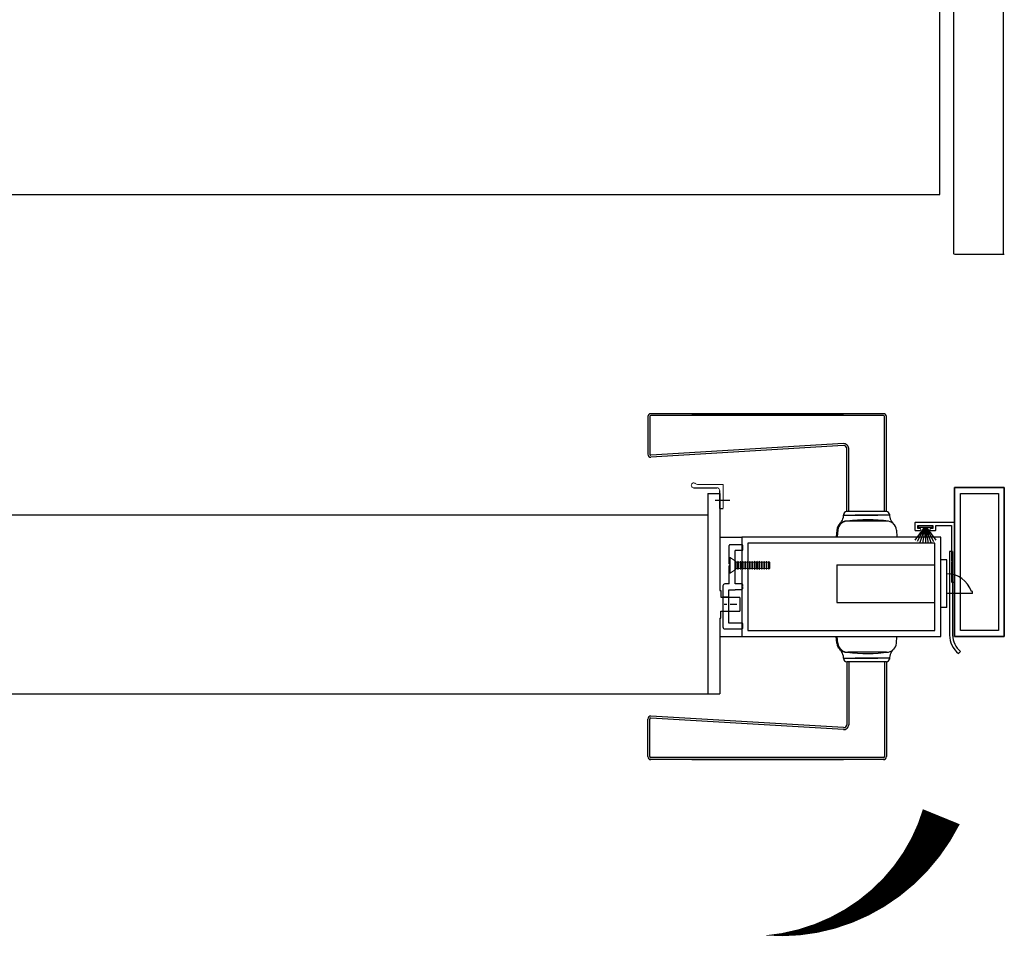
# Model space of a CAD drawing. Extents: x 11213 to 17462, y 7032 to 11824.
# Drawn here: x 12718 to 13213, y 9796 to 10267 of the extents above; entities that cross this region are included whole.
import ezdxf

# ---------------------------------------------------------------- set-up
doc = ezdxf.new("R2010")
doc.units = 0
doc.linetypes.add('DASHED', pattern=[0.75, 0.5, -0.25])

# ---------------------------------------------------------------- blocks, each defined once
blk = doc.blocks.new('Closing angle- mid door mohaired')
at = {"flags": 128}
blk.add_lwpolyline([(-3, 12, -1), (-2, 12), (-2, 9.7, -0.414214), (-2.2, 9.5), (-4.4, 9.5), (-4.4, 1.6), (13.1, 1.6), (13.5, 1.2), (13.9, 1.6), (23.8, 1.6, -0.414214), (24, 1.4), (24, 0.2, -0.414214), (23.8, 0), (-0.6, 0), (-5.8, 0, -0.414214), (-6, 0.2), (-6, 19.8, -0.414214), (-5.8, 20), (-2.2, 20, -0.414214), (-2, 19.8), (-2, 17.5, -1), (-3, 17.5), (-3, 18.5), (-4.4, 18.5), (-4.4, 11), (-3, 11)], format="xyb", close=True, dxfattribs=at)
blk = doc.blocks.new('Wool Pile')
at = {"lineweight": 25}
for points in [[(-0.9, 0.65), (-7.28, 5.29)], [(-0.9, 0), (-9, 0)], [(-0.9, 0.14), (-8.89, 1.41)], [(-0.9, 0.29), (-8.56, 2.78)], [(-0.9, 0.46), (-8.02, 4.09)], [(-0.9, -0.14), (-8.89, -1.41)], [(-0.9, -0.29), (-8.56, -2.78)], [(-0.9, -0.46), (-8.02, -4.09)], [(-0.9, -0.65), (-7.28, -5.29)]]:
    blk.add_lwpolyline(points, dxfattribs=at)
blk.add_lwpolyline([(0, 3.45), (0, -3.45), (-0.9, -3.45), (-0.9, 3.45)], close=True, dxfattribs=at)

msp = doc.modelspace()

# ---------------------------------------------------------------- linework, layer by layer
at = {"ltscale": 5}
for p, q in [((13180.6, 10178.78), (13180.6, 11628.36)), ((13187.61, 10148.78), (13187.61, 11628.36)), ((13212.61, 10148.78), (13212.61, 11628.36)), ((12427.14, 10178.78), (13180.6, 10178.78)), ((13188.02, 10148.78), (13213.02, 10148.78)), ((13070.03, 10006.51), (13081.04, 10006.51)), ((13070.03, 9956.51), (13081.04, 9956.51))]:
    msp.add_line(p, q, dxfattribs=at)
for p, q in [((13033.78, 10067.11), (13033.78, 10048.21)), ((13034.78, 10067.11), (13034.78, 10048.21)), ((13152.28, 10068.61), (13035.28, 10068.61)), ((13152.28, 10067.61), (13035.28, 10067.61)), ((13152.28, 10068.61), (13134.45, 10068.61)), ((13152.78, 10019.38), (13152.78, 10067.11)), ((13153.78, 10019.38), (13153.78, 10067.11)), ((13132.13, 10053.53), (13035.31, 10047.71)), ((13132.19, 10052.53), (13035.37, 10046.71)), ((13133.78, 10019.38), (13133.78, 10051.03)), ((13134.78, 10019.38), (13134.78, 10051.03)), ((13056.83, 10031.36), (13068.43, 10031.36)), ((13056.83, 10031.36), (13068.43, 10031.36)), ((13213.03, 10031.51), (13188.03, 10031.51)), ((13188.03, 10031.51), (13188.03, 9956.51)), ((13213.03, 9956.51), (13213.03, 10031.51)), ((13064.03, 10028.46), (13070.03, 10028.46)), ((13070.03, 10020.96), (13070.03, 10029.76)), ((13070.03, 10020.96), (13070.03, 10029.76)), ((13070.03, 10020.96), (13071.63, 10020.96)), ((13070.03, 10020.96), (13071.63, 10020.96)), ((13132.28, 10017.88), (13132.28, 10017.62)), ((13132.28, 10017.62), (13149.48, 10017.62)), ((13153.78, 10019.38), (13133.78, 10019.38)), ((13133.78, 10019.38), (13133.78, 10019.38)), ((13155.28, 10017.62), (13138.08, 10017.62)), ((13153.78, 10019.38), (13153.78, 10019.38)), ((13155.28, 10017.88), (13155.28, 10017.62)), ((13187.05, 9999.23), (13185.55, 9999.23)), ((13185.55, 9999.23), (13185.55, 9957.24)), ((13187.05, 9999.23), (13187.05, 9957.24)), ((13081.03, 9983.01), (13077.73, 9983.01)), ((13071.53, 9976.41), (13074.53, 9976.41)), ((13081.03, 9980.01), (13077.73, 9980.01)), ((13072.18, 9972.81), (13073.56, 9972.81)), ((13075.25, 9972.81), (13078.6, 9972.81)), ((13071.53, 9969.21), (13074.53, 9969.21)), ((13072.53, 9960.32), (13081.27, 9960.32)), ((13188.03, 9956.51), (13213.03, 9956.51)), ((13191.02, 9949.06), (13189.94, 9948)), ((13132.28, 9945.35), (13132.28, 9945.61)), ((13132.28, 9945.61), (13149.48, 9945.61)), ((13133.78, 9943.85), (13133.78, 9912.19)), ((13153.78, 9943.85), (13133.78, 9943.85)), ((13133.78, 9943.85), (13133.78, 9943.85)), ((13134.78, 9943.85), (13134.78, 9912.19)), ((13155.28, 9945.61), (13138.08, 9945.61)), ((13152.78, 9943.85), (13152.78, 9896.11)), ((13153.78, 9943.85), (13153.78, 9896.11)), ((13153.78, 9943.85), (13153.78, 9943.85)), ((13155.28, 9945.35), (13155.28, 9945.61)), ((13132.19, 9910.7), (13035.37, 9916.52)), ((13033.78, 9896.11), (13033.78, 9915.02)), ((13034.78, 9896.11), (13034.78, 9915.02)), ((13132.13, 9909.7), (13035.31, 9915.52)), ((13152.28, 9895.61), (13035.28, 9895.61)), ((13152.28, 9894.61), (13035.28, 9894.61)), ((13152.28, 9894.61), (13134.45, 9894.61))]:
    msp.add_line(p, q)
at = {"linetype": 'Continuous'}
for p, q in [((13055.97, 10068.61), (13132.14, 10068.61)), ((13153.77, 10014.62), (13134.33, 10014.62)), ((13128.81, 10010.06), (13128.51, 10006.62)), ((13129.35, 10010.06), (13129.05, 10006.62)), ((13158.75, 10010.06), (13159.05, 10006.62)), ((13128.88, 9992.62), (13178.05, 9992.62)), ((13128.88, 9992.62), (13128.88, 9973.62)), ((13184.05, 9995.12), (13181.05, 9995.12)), ((13184.05, 9971.12), (13184.05, 9995.12)), ((13181.05, 9978.21), (13181.05, 9979.03)), ((13197.05, 9978.12), (13184.05, 9978.12)), ((13197.05, 9979.12), (13196.48, 9979.12)), ((13197.05, 9978.12), (13197.05, 9979.12)), ((13128.88, 9973.62), (13178.05, 9973.62)), ((13184.05, 9971.12), (13181.05, 9971.12)), ((13128.81, 9953.17), (13128.51, 9956.61)), ((13129.35, 9953.17), (13129.05, 9956.61)), ((13158.75, 9953.17), (13159.05, 9956.61)), ((13153.77, 9948.61), (13134.33, 9948.61)), ((13055.97, 9894.61), (13132.14, 9894.61))]:
    msp.add_line(p, q, dxfattribs=at)
at = {"ltscale": 0.3}
for p, q in [((13064.03, 10028.46), (13064.03, 9927.75)), ((13070.03, 10028.46), (13070.03, 9979.75)), ((13074.73, 9993.12), (13074.73, 10002.22)), ((13081.03, 10002.72), (13075.23, 10002.72)), ((13181.05, 10003.62), (13181.02, 10003.62)), ((13077.73, 9983.01), (13077.73, 9999.72)), ((13081.03, 9999.72), (13077.73, 9999.72)), ((13074.73, 9983.01), (13074.73, 9992.12)), ((13071.53, 9982.01), (13071.53, 9961.32)), ((13074.73, 9983.01), (13072.53, 9983.01)), ((13074.53, 9980.01), (13077.73, 9980.01)), ((13074.53, 9963.32), (13074.53, 9980.01)), ((13070.03, 9965.75), (13070.03, 9927.75)), ((13081.03, 9963.32), (13074.53, 9963.32))]:
    msp.add_line(p, q, dxfattribs=at)
at = {"ltscale": 0.2}
for p, q in [((13075.06, 10024.96), (13067.68, 10024.96)), ((13070.03, 9979.75), (13070.53, 9979.75)), ((13071.53, 9976.41), (13074.53, 9976.41)), ((13071.53, 9976.31), (13074.53, 9976.31)), ((13071.53, 9969.21), (13074.53, 9969.21)), ((13070.03, 9965.75), (13070.53, 9965.75))]:
    msp.add_line(p, q, dxfattribs=at)
at = {"ltscale": 3}
for p, q in [((12567.74, 10017.75), (13064.03, 10017.75)), ((13070.53, 9979.75), (13070.53, 9976.25)), ((13070.53, 9976.25), (13080.03, 9976.25)), ((13080.03, 9976.22), (13080.03, 9969.22)), ((13070.53, 9969.25), (13080.03, 9969.25)), ((13070.53, 9965.75), (13070.53, 9969.25)), ((12572.86, 9927.75), (13070.03, 9927.75)), ((13064.03, 9927.75), (13070.03, 9927.75))]:
    msp.add_line(p, q, dxfattribs=at)
at = {"linetype": 'Continuous', "ltscale": 0.3}
for p, q in [((13074.73, 9993.12), (13074.73, 10002.22)), ((13081.03, 10002.72), (13075.23, 10002.72)), ((13081.53, 10000.22), (13081.53, 10002.22)), ((13077.73, 9983.01), (13077.73, 9999.72)), ((13081.03, 9999.72), (13077.73, 9999.72)), ((13074.73, 9983.01), (13074.73, 9992.12)), ((13071.53, 9982.01), (13071.53, 9961.32)), ((13074.73, 9983.01), (13072.53, 9983.01)), ((13074.53, 9980.01), (13077.73, 9980.01)), ((13074.53, 9963.32), (13074.53, 9980.01)), ((13081.03, 9963.32), (13074.53, 9963.32)), ((13081.53, 9960.76), (13081.53, 9962.82))]:
    msp.add_line(p, q, dxfattribs=at)
at = {"linetype": 'Continuous', "lineweight": 15}
for p, q in [((13074.98, 9996.34), (13075.27, 9996.34)), ((13074.98, 9988.39), (13074.98, 9996.34)), ((13075.27, 9996.34), (13077.95, 9994.44)), ((13075.27, 9988.39), (13075.27, 9996.34)), ((13077.95, 9994.44), (13078.15, 9994)), ((13077.95, 9990.29), (13077.95, 9994.44)), ((13078.15, 9990.73), (13077.95, 9990.29)), ((13078.15, 9994), (13078.95, 9994)), ((13078.15, 9992.37), (13078.15, 9994)), ((13078.15, 9990.73), (13078.15, 9992.37)), ((13078.95, 9990.73), (13078.15, 9990.73)), ((13078.95, 9994), (13079.13, 9994.44)), ((13078.95, 9992.37), (13078.95, 9994)), ((13078.95, 9990.73), (13078.95, 9992.37)), ((13079.13, 9990.29), (13078.95, 9990.73)), ((13079.13, 9994.44), (13079.14, 9994.44)), ((13079.13, 9992.37), (13079.13, 9994.44)), ((13079.13, 9990.29), (13079.13, 9992.37)), ((13079.14, 9994.44), (13079.34, 9994)), ((13079.14, 9992.37), (13079.14, 9994.44)), ((13079.14, 9990.29), (13079.14, 9992.37)), ((13079.34, 9990.73), (13079.14, 9990.29)), ((13079.34, 9994), (13080.14, 9994)), ((13079.34, 9992.37), (13079.34, 9994)), ((13079.34, 9990.73), (13079.34, 9992.37)), ((13080.14, 9990.73), (13079.34, 9990.73)), ((13080.14, 9994), (13080.32, 9994.44)), ((13080.14, 9992.37), (13080.14, 9994)), ((13080.14, 9990.73), (13080.14, 9992.37)), ((13080.32, 9990.29), (13080.14, 9990.73)), ((13080.32, 9994.44), (13080.33, 9994.44)), ((13080.32, 9992.37), (13080.32, 9994.44)), ((13080.32, 9990.29), (13080.32, 9992.37)), ((13080.33, 9994.44), (13080.54, 9994)), ((13080.33, 9992.37), (13080.33, 9994.44)), ((13080.33, 9990.29), (13080.33, 9992.37)), ((13080.54, 9990.73), (13080.33, 9990.29)), ((13080.54, 9994), (13081.33, 9994)), ((13080.54, 9992.37), (13080.54, 9994)), ((13080.54, 9990.73), (13080.54, 9992.37)), ((13081.33, 9990.73), (13080.54, 9990.73)), ((13081.33, 9994), (13081.51, 9994.44)), ((13081.33, 9992.37), (13081.33, 9994)), ((13081.33, 9990.73), (13081.33, 9992.37)), ((13081.51, 9990.29), (13081.33, 9990.73)), ((13081.51, 9994.44), (13081.52, 9994.44)), ((13081.51, 9992.37), (13081.51, 9994.44)), ((13081.51, 9990.29), (13081.51, 9992.37)), ((13081.52, 9994.44), (13081.73, 9994)), ((13081.52, 9992.37), (13081.52, 9994.44)), ((13081.52, 9990.29), (13081.52, 9992.37)), ((13081.73, 9990.73), (13081.52, 9990.29)), ((13081.73, 9994), (13082.52, 9994)), ((13081.73, 9992.37), (13081.73, 9994)), ((13081.73, 9990.73), (13081.73, 9992.37)), ((13082.52, 9990.73), (13081.73, 9990.73)), ((13082.52, 9994), (13082.71, 9994.44)), ((13082.52, 9992.37), (13082.52, 9994)), ((13082.52, 9990.73), (13082.52, 9992.37)), ((13082.71, 9990.29), (13082.52, 9990.73)), ((13082.71, 9994.44), (13082.71, 9994.44)), ((13082.71, 9994.44), (13082.92, 9994)), ((13082.71, 9992.37), (13082.71, 9994.44)), ((13082.71, 9992.37), (13082.71, 9994.44)), ((13082.71, 9990.29), (13082.71, 9992.37)), ((13082.71, 9990.29), (13082.71, 9992.37)), ((13082.92, 9990.73), (13082.71, 9990.29)), ((13082.92, 9994), (13083.72, 9994)), ((13082.92, 9992.37), (13082.92, 9994)), ((13082.92, 9990.73), (13082.92, 9992.37)), ((13083.72, 9990.73), (13082.92, 9990.73)), ((13083.72, 9994), (13083.9, 9994.44)), ((13083.72, 9992.37), (13083.72, 9994)), ((13083.72, 9990.73), (13083.72, 9992.37)), ((13083.9, 9990.29), (13083.72, 9990.73)), ((13083.9, 9994.44), (13083.91, 9994.44)), ((13083.9, 9992.37), (13083.9, 9994.44)), ((13083.9, 9990.29), (13083.9, 9992.37)), ((13083.91, 9994.44), (13084.11, 9994)), ((13083.91, 9992.37), (13083.91, 9994.44)), ((13083.91, 9990.29), (13083.91, 9992.37)), ((13084.11, 9990.73), (13083.91, 9990.29)), ((13084.11, 9994), (13084.91, 9994)), ((13084.11, 9992.37), (13084.11, 9994)), ((13084.11, 9990.73), (13084.11, 9992.37)), ((13084.91, 9990.73), (13084.11, 9990.73)), ((13084.91, 9994), (13085.09, 9994.44)), ((13084.91, 9992.37), (13084.91, 9994)), ((13084.91, 9990.73), (13084.91, 9992.37)), ((13085.09, 9990.29), (13084.91, 9990.73)), ((13085.09, 9994.44), (13085.1, 9994.44)), ((13085.09, 9992.37), (13085.09, 9994.44)), ((13085.09, 9990.29), (13085.09, 9992.37)), ((13085.1, 9994.44), (13085.3, 9994)), ((13085.1, 9992.37), (13085.1, 9994.44)), ((13085.1, 9990.29), (13085.1, 9992.37)), ((13085.3, 9990.73), (13085.1, 9990.29)), ((13085.3, 9994), (13086.1, 9994)), ((13085.3, 9992.37), (13085.3, 9994)), ((13085.3, 9990.73), (13085.3, 9992.37)), ((13086.1, 9990.73), (13085.3, 9990.73)), ((13086.1, 9994), (13086.28, 9994.44)), ((13086.1, 9992.37), (13086.1, 9994)), ((13086.1, 9990.73), (13086.1, 9992.37)), ((13086.28, 9990.29), (13086.1, 9990.73)), ((13086.28, 9994.44), (13086.29, 9994.44)), ((13086.28, 9992.37), (13086.28, 9994.44)), ((13086.28, 9990.29), (13086.28, 9992.37)), ((13086.29, 9994.44), (13086.5, 9994)), ((13086.29, 9992.37), (13086.29, 9994.44)), ((13086.29, 9990.29), (13086.29, 9992.37)), ((13086.5, 9990.73), (13086.29, 9990.29)), ((13086.5, 9994), (13087.29, 9994)), ((13086.5, 9992.37), (13086.5, 9994)), ((13086.5, 9990.73), (13086.5, 9992.37)), ((13087.29, 9990.73), (13086.5, 9990.73)), ((13087.29, 9994), (13087.47, 9994.44)), ((13087.29, 9992.37), (13087.29, 9994)), ((13087.29, 9990.73), (13087.29, 9992.37)), ((13087.47, 9990.29), (13087.29, 9990.73)), ((13087.47, 9994.44), (13087.48, 9994.44)), ((13087.47, 9992.37), (13087.47, 9994.44)), ((13087.47, 9990.29), (13087.47, 9992.37)), ((13087.48, 9994.44), (13087.69, 9994)), ((13087.48, 9992.37), (13087.48, 9994.44)), ((13087.48, 9990.29), (13087.48, 9992.37)), ((13087.69, 9990.73), (13087.48, 9990.29)), ((13087.69, 9994), (13088.48, 9994)), ((13087.69, 9992.37), (13087.69, 9994)), ((13087.69, 9990.73), (13087.69, 9992.37)), ((13088.48, 9990.73), (13087.69, 9990.73)), ((13088.48, 9994), (13088.67, 9994.44)), ((13088.48, 9992.37), (13088.48, 9994)), ((13088.48, 9990.73), (13088.48, 9992.37)), ((13088.67, 9990.29), (13088.48, 9990.73)), ((13088.67, 9994.44), (13088.88, 9994)), ((13088.67, 9994.44), (13088.67, 9994.44)), ((13088.67, 9992.37), (13088.67, 9994.44)), ((13088.67, 9992.37), (13088.67, 9994.44)), ((13088.67, 9990.29), (13088.67, 9992.37)), ((13088.67, 9990.29), (13088.67, 9992.37)), ((13088.88, 9990.73), (13088.67, 9990.29)), ((13088.88, 9994), (13089.68, 9994)), ((13088.88, 9992.37), (13088.88, 9994)), ((13088.88, 9990.73), (13088.88, 9992.37)), ((13089.68, 9990.73), (13088.88, 9990.73)), ((13089.68, 9994), (13089.86, 9994.44)), ((13089.68, 9992.37), (13089.68, 9994)), ((13089.68, 9990.73), (13089.68, 9992.37)), ((13089.86, 9990.29), (13089.68, 9990.73)), ((13089.86, 9994.44), (13089.87, 9994.44)), ((13089.86, 9992.37), (13089.86, 9994.44)), ((13089.86, 9990.29), (13089.86, 9992.37)), ((13089.87, 9994.44), (13090.07, 9994)), ((13089.87, 9992.37), (13089.87, 9994.44)), ((13089.87, 9990.29), (13089.87, 9992.37)), ((13090.07, 9990.73), (13089.87, 9990.29)), ((13090.07, 9994), (13090.87, 9994)), ((13090.07, 9992.37), (13090.07, 9994)), ((13090.07, 9990.73), (13090.07, 9992.37)), ((13090.87, 9990.73), (13090.07, 9990.73)), ((13090.87, 9994), (13091.05, 9994.44)), ((13090.87, 9992.37), (13090.87, 9994)), ((13090.87, 9990.73), (13090.87, 9992.37)), ((13091.05, 9990.29), (13090.87, 9990.73)), ((13091.05, 9994.44), (13091.06, 9994.44)), ((13091.05, 9992.37), (13091.05, 9994.44)), ((13091.05, 9990.29), (13091.05, 9992.37)), ((13091.06, 9994.44), (13091.26, 9994)), ((13091.06, 9992.37), (13091.06, 9994.44)), ((13091.06, 9990.29), (13091.06, 9992.37)), ((13091.26, 9990.73), (13091.06, 9990.29)), ((13091.26, 9994), (13092.06, 9994)), ((13091.26, 9992.37), (13091.26, 9994)), ((13091.26, 9990.73), (13091.26, 9992.37)), ((13092.06, 9990.73), (13091.26, 9990.73)), ((13092.06, 9994), (13092.24, 9994.44)), ((13092.06, 9992.37), (13092.06, 9994)), ((13092.06, 9990.73), (13092.06, 9992.37)), ((13092.24, 9990.29), (13092.06, 9990.73)), ((13092.24, 9994.44), (13092.25, 9994.44)), ((13092.24, 9992.37), (13092.24, 9994.44)), ((13092.24, 9990.29), (13092.24, 9992.37)), ((13092.25, 9994.44), (13092.46, 9994)), ((13092.25, 9992.37), (13092.25, 9994.44)), ((13092.25, 9990.29), (13092.25, 9992.37)), ((13092.46, 9990.73), (13092.25, 9990.29)), ((13092.46, 9994), (13093.25, 9994)), ((13092.46, 9992.37), (13092.46, 9994)), ((13092.46, 9990.73), (13092.46, 9992.37)), ((13093.25, 9990.73), (13092.46, 9990.73)), ((13093.25, 9994), (13093.43, 9994.44)), ((13093.25, 9992.37), (13093.25, 9994)), ((13093.25, 9990.73), (13093.25, 9992.37)), ((13093.43, 9990.29), (13093.25, 9990.73)), ((13093.43, 9994.44), (13093.44, 9994.44)), ((13093.43, 9992.37), (13093.43, 9994.44)), ((13093.43, 9990.29), (13093.43, 9992.37)), ((13093.44, 9994.44), (13093.65, 9994)), ((13093.44, 9992.37), (13093.44, 9994.44)), ((13093.44, 9990.29), (13093.44, 9992.37)), ((13093.65, 9990.73), (13093.44, 9990.29)), ((13093.65, 9994), (13094.44, 9994)), ((13093.65, 9992.37), (13093.65, 9994)), ((13093.65, 9990.73), (13093.65, 9992.37)), ((13094.44, 9990.73), (13093.65, 9990.73)), ((13094.44, 9994), (13094.63, 9994.44)), ((13094.44, 9992.37), (13094.44, 9994)), ((13094.44, 9990.73), (13094.44, 9992.37)), ((13094.63, 9990.29), (13094.44, 9990.73)), ((13094.63, 9994.44), (13094.64, 9994.44)), ((13094.63, 9992.37), (13094.63, 9994.44)), ((13094.63, 9990.29), (13094.63, 9992.37)), ((13094.64, 9994.44), (13094.84, 9994)), ((13094.64, 9992.37), (13094.64, 9994.44)), ((13094.64, 9990.29), (13094.64, 9992.37)), ((13094.84, 9990.73), (13094.64, 9990.29)), ((13094.84, 9994), (13095.1, 9994)), ((13094.84, 9992.37), (13094.84, 9994)), ((13094.84, 9990.73), (13094.84, 9992.37)), ((13095.1, 9990.73), (13094.84, 9990.73)), ((13095.1, 9994), (13095.1, 9990.73)), ((13075.27, 9988.39), (13074.98, 9988.39)), ((13077.95, 9990.29), (13075.27, 9988.39)), ((13079.14, 9990.29), (13079.13, 9990.29)), ((13080.33, 9990.29), (13080.32, 9990.29)), ((13081.52, 9990.29), (13081.51, 9990.29)), ((13082.71, 9990.29), (13082.71, 9990.29)), ((13083.91, 9990.29), (13083.9, 9990.29)), ((13085.1, 9990.29), (13085.09, 9990.29)), ((13086.29, 9990.29), (13086.28, 9990.29)), ((13087.48, 9990.29), (13087.47, 9990.29)), ((13088.67, 9990.29), (13088.67, 9990.29)), ((13089.87, 9990.29), (13089.86, 9990.29)), ((13091.06, 9990.29), (13091.05, 9990.29)), ((13092.25, 9990.29), (13092.24, 9990.29)), ((13093.44, 9990.29), (13093.43, 9990.29)), ((13094.64, 9990.29), (13094.63, 9990.29))]:
    msp.add_line(p, q, dxfattribs=at)
at = {"ltscale": 0.5}
for p, q in [((13074.73, 9993.12), (13075.23, 9992.62)), ((13074.73, 9993.12), (13075.23, 9992.62)), ((13075.23, 9992.62), (13074.73, 9992.12)), ((13075.23, 9992.62), (13074.73, 9992.12))]:
    msp.add_line(p, q, dxfattribs=at)
at = {"linetype": 'DASHED'}
for p, q in [((13081.03, 9983.01), (13077.73, 9983.01)), ((13081.53, 9980.51), (13081.53, 9982.51)), ((13081.03, 9980.01), (13077.73, 9980.01))]:
    msp.add_line(p, q, dxfattribs=at)
at = {"linetype": 'Continuous', "lineweight": 0}
msp.add_line((13072.53, 9960.32), (13081.27, 9960.32), dxfattribs=at)
at = {"lineweight": 15, "flags": 128}
msp.add_lwpolyline([(13070.03, 10029.76), (13070.03, 10021.16, 0.414214), (13070.23, 10020.96), (13071.43, 10020.96, 0.414213), (13071.63, 10021.16), (13071.63, 10032.76, 0.414214), (13071.43, 10032.96), (13058.79, 10032.96, -0.196262), (13057.67, 10033.42, 1.488372), (13056.83, 10031.36), (13068.43, 10031.36, -0.414214), (13070.03, 10029.76)], format="xyb", close=True, dxfattribs=at)
for points in [[(13188.03, 10031.51), (13213.03, 10031.51), (13213.03, 9956.51), (13188.03, 9956.51)], [(13191.03, 10028.51), (13210.03, 10028.51), (13210.03, 9959.51), (13191.03, 9959.51)], [(13181.04, 10006.51), (13081.04, 10006.51), (13081.04, 9956.51), (13181.04, 9956.51)], [(13178.04, 10003.51), (13084.04, 10003.51), (13084.04, 9959.51), (13178.04, 9959.51)]]:
    msp.add_lwpolyline(points, close=True)
at = {"linetype": 'Continuous', "flags": 128}
for points in [[(13129.66, 10012.44), (13129.65, 10012.43), (13129.65, 10012.43), (13129.66, 10012.44)], [(13129.68, 10012.48), (13129.68, 10012.48), (13129.68, 10012.47), (13129.68, 10012.47), (13129.67, 10012.46)], [(13157.88, 10012.48), (13157.88, 10012.48), (13157.88, 10012.47), (13157.88, 10012.47), (13157.89, 10012.46)], [(13157.9, 10012.44), (13157.91, 10012.43), (13157.91, 10012.43), (13157.9, 10012.44)], [(13129.66, 9950.79), (13129.65, 9950.8), (13129.65, 9950.8), (13129.66, 9950.79)], [(13129.68, 9950.75), (13129.68, 9950.75), (13129.68, 9950.75), (13129.68, 9950.76), (13129.67, 9950.77)], [(13157.88, 9950.75), (13157.88, 9950.75), (13157.88, 9950.75), (13157.88, 9950.76), (13157.89, 9950.77)], [(13157.9, 9950.79), (13157.91, 9950.8), (13157.91, 9950.8), (13157.9, 9950.79)]]:
    msp.add_lwpolyline(points, dxfattribs=at)
at = {"ltscale": 5, "flags": 128}
msp.add_lwpolyline([(13092.52, 9806.18, 0, 20, 0.304775), (13181.37, 9865.89, 20, 20, -0.671967), (13181.37, 9865.89, 20, 20, 1.616842)], format="xyseb", dxfattribs=at)
for centre, radius, start, end in [((13035.28, 10067.11), 1.5, 90, 180), ((13035.28, 10067.11), 0.5, 90, 180), ((13152.28, 10067.11), 1.5, 0, 90), ((13152.28, 10067.11), 0.5, 0, 90), ((13132.28, 10051.03), 2.5, 0, 93.4407), ((13132.28, 10051.03), 1.5, 0, 93.4407), ((13035.28, 10048.21), 1.5, 180, 273.4407), ((13035.28, 10048.21), 0.5, 180, 273.4407), ((13124.9, 10018.12), 7.4, 310.3046, 359.8949), ((13133.78, 10017.88), 1.5, 90, 180), ((13153.78, 10017.88), 1.5, 0, 90), ((13162.66, 10018.12), 7.4, 180.1051, 229.6954), ((13144.03, 9935.99), 79.26, 82.1462, 97.254), ((13197.45, 9957.24), 11.9, 180, 230.8949), ((13197.45, 9957.24), 10.4, 180, 231.8411), ((13124.9, 9945.11), 7.4, 0.1051, 49.6954), ((13144.03, 10027.24), 79.26, 262.746, 277.8538), ((13162.66, 9945.11), 7.4, 130.3046, 179.8949), ((13133.78, 9945.35), 1.5, 180, 270), ((13153.78, 9945.35), 1.5, 270, 0), ((13035.28, 9915.02), 1.5, 86.5593, 180), ((13035.28, 9915.02), 0.5, 86.5593, 180), ((13132.28, 9912.19), 2.5, 266.5593, 0), ((13132.28, 9912.19), 1.5, 266.5593, 0), ((13035.28, 9896.11), 1.5, 180, 270), ((13035.28, 9896.11), 0.5, 180, 270), ((13152.28, 9896.11), 1.5, 270, 0), ((13152.28, 9896.11), 0.5, 270, 0)]:
    msp.add_arc(centre, radius, start, end)
at = {"linetype": 'Continuous'}
for centre, radius, start, end in [((13133.79, 10009.62), 5, 90, 175), ((13134.33, 10009.62), 5, 90, 175), ((13153.77, 10009.62), 5, 5, 90), ((13184.05, 9975.04), 13.08, 18.1601, 90), ((13133.79, 9953.61), 5, 185, 270), ((13134.33, 9953.61), 5, 185, 270), ((13153.77, 9953.61), 5, 270, 355)]:
    msp.add_arc(centre, radius, start, end, dxfattribs=at)
at = {"ltscale": 0.3}
for centre, radius, start, end in [((13075.23, 10002.22), 0.5, 90, 178.8822), ((13072.53, 9982.01), 1, 90, 180), ((13072.53, 9961.32), 1, 180, 270)]:
    msp.add_arc(centre, radius, start, end, dxfattribs=at)
at = {"linetype": 'Continuous', "ltscale": 0.3}
for centre, radius, start, end in [((13075.23, 10002.22), 0.5, 90, 178.8822), ((13081.03, 10002.22), 0.5, 0, 90), ((13081.03, 10000.22), 0.5, 270, 0), ((13072.53, 9982.01), 1, 90, 180), ((13072.53, 9961.32), 1, 180, 270), ((13081.03, 9962.82), 0.5, 0, 90), ((13081.03, 9960.76), 0.5, 298.6842, 0)]:
    msp.add_arc(centre, radius, start, end, dxfattribs=at)
at = {"linetype": 'DASHED'}
for centre, start, end in [((13081.03, 9982.51), 0, 90), ((13081.03, 9980.51), 270, 0)]:
    msp.add_arc(centre, 0.5, start, end, dxfattribs=at)

# ---------------------------------------------------------------- block references
at = {"ltscale": 0.1, "rotation": 90}
msp.add_blockref('Wool Pile', (13173.33, 10012.3), dxfattribs=at)
at = {"ltscale": 0.1, "xscale": -1, "rotation": 90}
msp.add_blockref('Closing angle- mid door mohaired', (13188.08, 10007.9), dxfattribs=at)

doc.saveas('drawing.dxf')
